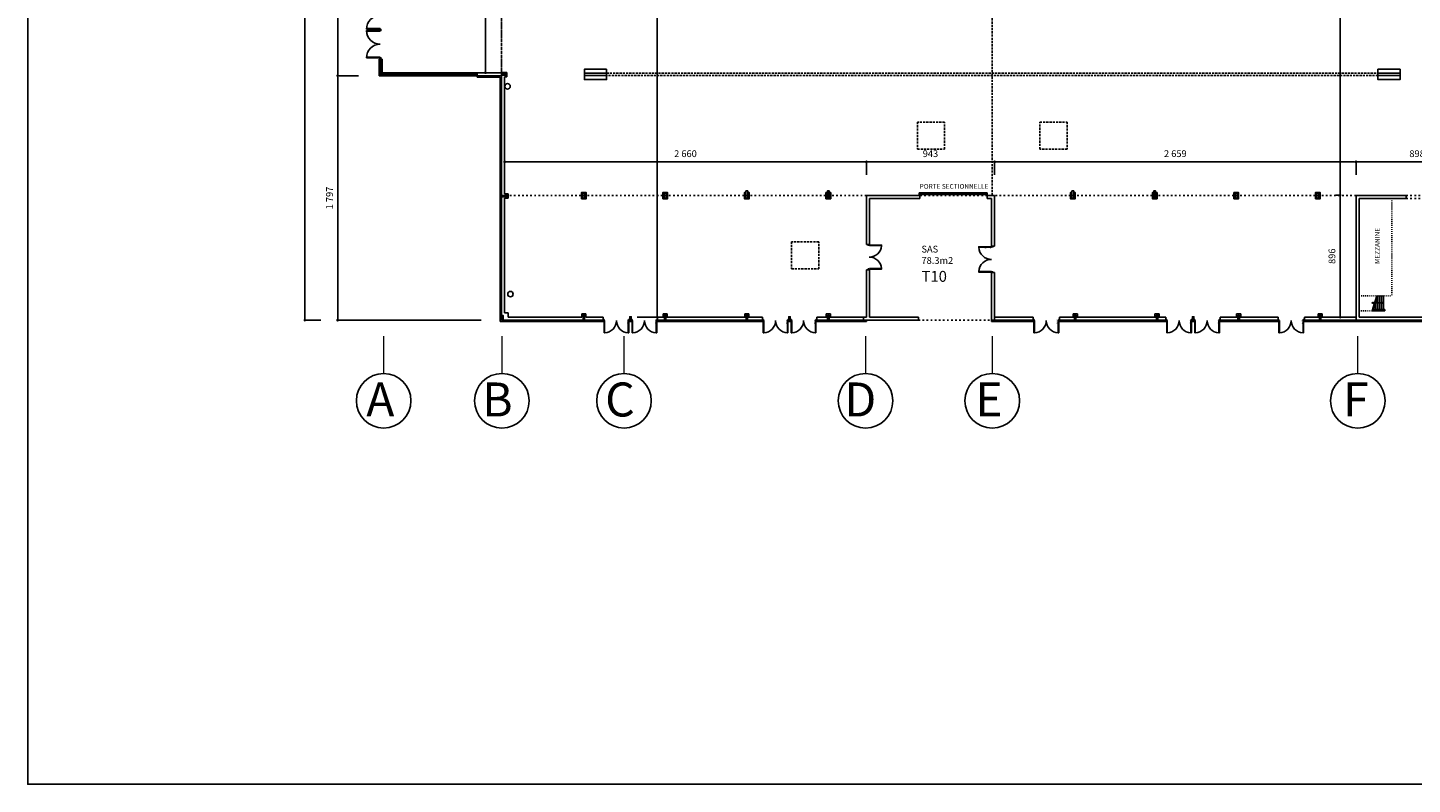
# Model space of a CAD drawing. Extents: x -4482 to 87362, y -19275 to 8379.
# Drawn here: x 1092 to 11276, y -12652 to -7090 of the extents above; entities that cross this region are included whole.
import ezdxf

# ---------------------------------------------------------------- set-up
doc = ezdxf.new("R2010")
doc.units = 0
for name, pattern in [('ACAD_ISO03W100', [30, 12, -18]), ('ACAD_ISO04W100', [30.5, 24, -3, 0.5, -3]), ('CACHE2', [4.7625, 3.175, -1.5875])]:
    doc.linetypes.add(name, pattern=pattern)
doc.layers.get('0').update_dxf_attribs({"linetype": 'CONTINUOUS'})
doc.layers.get('DEFPOINTS').update_dxf_attribs({"linetype": 'CONTINUOUS'})
for name, color, linetype in [('01-2-FORT', 6, 'CONTINUOUS'), ('01-3-MOYEN', 4, 'CONTINUOUS'), ('01-4-VU', 2, 'CONTINUOUS'), ('01-5-FIN', 3, 'CONTINUOUS'), ('01-6-ULTRAFIN', 136, 'CONTINUOUS'), ('02-COTATION', 2, 'CONTINUOUS'), ('02-PORTES', 2, 'CONTINUOUS'), ('02COMMENTAIRES', 2, 'CONTINUOUS'), ('03REFLETS', 136, 'CONTINUOUS'), ('gros texte', 5, 'CONTINUOUS')]:
    doc.layers.add(name, color=color, linetype=linetype)
doc.dimstyles.get("Standard").update_dxf_attribs({"dimtxt": 0.18, "dimasz": 0.18, "dimexe": 0.18, "dimexo": 0.0625, "dimgap": 0.09, "dimtad": 0, "dimtih": 1, "dimtoh": 1, "dimdec": 4, "dimzin": 0, "dimdsep": 46, "dimtxsty": 'Standard', "dimcen": 0.09, "dimadec": 0, "dimazin": 0, "dimtfac": 1, "dimtdec": 4, "dimtofl": 0, "dimtmove": 0, "dimatfit": 3, "dimfxl": 0, "dimtolj": 1, "dimtzin": 0, "dimarcsym": 0})

# ---------------------------------------------------------------- blocks, each defined once
blk = doc.blocks.new('PORTE-M-186-184')
for points in [[(8, 104), (4, 104), (4, 11), (8, 11)], [(186, 104), (190, 104), (190, 11), (186, 11)], [(0, 11), (4, 11), (4, 7), (5, 7), (5, 0), (0, 0), (0, 11)], [(194, 11), (190, 11), (190, 7), (189, 7), (189, 0), (194, 0), (194, 11)]]:
    blk.add_lwpolyline(points, close=True)
for centre, start, end in [((4, 11), 359.176, 87.5349), ((190, 11), 92.4651, 180.824)]:
    blk.add_arc(centre, 93, start, end)
at = {"insert": (175, 11), "char_height": 7, "width": 51.62, "attachment_point": 1, "rotation": 90}
blk.add_mtext('\\Fisocp2.shx;PM 186-184', dxfattribs=at)
blk = doc.blocks.new('pd182-194')
for p, q in [((11497, -7047), (11497, -7055)), ((11497, -7047), (11504, -7047)), ((11497, -7055), (11500, -7055)), ((11500, -7053), (11504, -7053)), ((11500, -7053), (11500, -7055)), ((11504, -7047), (11504, -7057)), ((11504, -7053), (11595, -7053)), ((11504, -7053), (11504, -7057)), ((11504, -7057), (11595, -7057)), ((11595, -7053), (11595, -7057)), ((11497, -7234), (11500, -7234)), ((11497, -7241), (11497, -7234)), ((11497, -7241), (11504, -7241)), ((11500, -7235), (11500, -7234)), ((11500, -7235), (11504, -7235)), ((11504, -7231), (11595, -7231)), ((11504, -7241), (11504, -7231)), ((11504, -7235), (11504, -7231)), ((11504, -7235), (11595, -7235)), ((11595, -7235), (11595, -7231))]:
    blk.add_line(p, q)
for centre, start, end in [((11504, -7053), 270.0007, 357.4777), ((11504, -7235), 2.5223, 89.9993)]:
    blk.add_arc(centre, 91, start, end)
at = {"insert": (11527, -7067), "char_height": 7, "width": 32.19, "attachment_point": 1, "rotation": 180}
blk.add_mtext('{\\Fisocp2.shx|c1;P\\Fisocp2.shx|c0;D\\Fisocp2.shx|c1; \\Fisocp2.shx|c0;182}', dxfattribs=at)
blk = doc.blocks.new('_Dot')
at = {"color": 0, "linetype": 'ByBlock', "lineweight": -2}
blk.add_line((-0.5, 0), (-1, 0), dxfattribs=at)
at = {"color": 0, "linetype": 'ByBlock', "const_width": 0.5}
blk.add_lwpolyline([(-0.25, 0, 1), (0.25, 0, 1)], format="xyb", close=True, dxfattribs=at)
blk = doc.blocks.new('*D28')
at = {"layer": '02-COTATION', "color": 0, "lineweight": -2}
for p, q in [((3526, -7443), (3372, -7443)), ((3372, -9220), (3372, -7463)), ((4428, -9240), (3372, -9240))]:
    blk.add_line(p, q, dxfattribs=at)
at = {"layer": 'DEFPOINTS', "color": 0}
for p in [(3372, -7443), (3676, -7443), (4578, -9240)]:
    blk.add_point(p, dxfattribs=at)
at = {"layer": '02-COTATION', "color": 0, "lineweight": -2, "xscale": 20, "yscale": 20, "zscale": 20}
for p, rotation in [((3372, -7443), 90), ((3372, -9240), 270)]:
    blk.add_blockref('_Dot', p, dxfattribs=dict(at, rotation=rotation))
at = {"layer": '02-COTATION', "color": 0, "insert": (3312, -8342), "char_height": 50, "attachment_point": 5, "rotation": 90}
blk.add_mtext('\\A1;1\xa0797', dxfattribs=at)
blk = doc.blocks.new('_OBLIQUE')
at = {"color": 0, "linetype": 'ByBlock'}
blk.add_line((-0.5, -0.5), (0.5, 0.5), dxfattribs=at)
blk = doc.blocks.new('*D29')
at = {"layer": '02-COTATION', "color": 0, "lineweight": -2}
for p, q in [((3526, -3823), (3372, -3823)), ((3372, -7423), (3372, -3843)), ((3526, -7443), (3372, -7443))]:
    blk.add_line(p, q, dxfattribs=at)
at = {"layer": 'DEFPOINTS', "color": 0}
for p in [(3372, -3823), (3676, -3823), (3676, -7443)]:
    blk.add_point(p, dxfattribs=at)
at = {"layer": '02-COTATION', "color": 0, "lineweight": -2, "xscale": 20, "yscale": 20, "zscale": 20}
for p, rotation in [((3372, -3823), 90), ((3372, -7443), 270)]:
    blk.add_blockref('_Dot', p, dxfattribs=dict(at, rotation=rotation))
at = {"layer": '02-COTATION', "color": 0, "insert": (3312, -5633), "char_height": 50, "attachment_point": 5, "rotation": 90}
blk.add_mtext('\\A1;3\xa0620', dxfattribs=at)
blk = doc.blocks.new('*D33')
at = {"layer": '02-COTATION', "color": 0, "lineweight": -2}
for p, q in [((3265, -2030), (3131, -2030)), ((3131, -9220), (3131, -2050)), ((3247, -9240), (3131, -9240))]:
    blk.add_line(p, q, dxfattribs=at)
at = {"layer": 'DEFPOINTS', "color": 0}
for p in [(3131, -2030), (3415, -2030), (3397, -9240)]:
    blk.add_point(p, dxfattribs=at)
at = {"layer": '02-COTATION', "color": 0, "lineweight": -2, "xscale": 20, "yscale": 20, "zscale": 20}
for p, rotation in [((3131, -2030), 90), ((3131, -9240), 270)]:
    blk.add_blockref('_Dot', p, dxfattribs=dict(at, rotation=rotation))
at = {"layer": '02-COTATION', "color": 0, "insert": (3071, -5635), "char_height": 50, "attachment_point": 5, "rotation": 90}
blk.add_mtext('\\A1;7\xa0210', dxfattribs=at)
blk = doc.blocks.new('*D43')
at = {"layer": '02-COTATION', "color": 0, "lineweight": -2}
for p, q in [((5871, -2052), (5722, -2052)), ((5722, -2072), (5722, -9198)), ((5575, -9218), (5722, -9218))]:
    blk.add_line(p, q, dxfattribs=at)
at = {"layer": 'DEFPOINTS', "color": 0}
for p in [(5721, -2052), (5722, -9218), (5725, -9218)]:
    blk.add_point(p, dxfattribs=at)
at = {"layer": '02-COTATION', "color": 0, "lineweight": -2, "xscale": 20, "yscale": 20, "zscale": 20}
for p, rotation in [((5722, -2052), 90), ((5722, -9218), 270)]:
    blk.add_blockref('_Dot', p, dxfattribs=dict(at, rotation=rotation))
at = {"layer": '02-COTATION', "color": 0, "insert": (5662, -5635), "char_height": 50, "attachment_point": 5, "rotation": 90}
blk.add_mtext('\\A1;7\xa0166', dxfattribs=at)
blk = doc.blocks.new('*D46')
at = {"layer": '02-COTATION', "color": 0, "lineweight": -2}
for p, q in [((4309, -3845), (4459, -3845)), ((4459, -3865), (4459, -7401)), ((4309, -7421), (4459, -7421))]:
    blk.add_line(p, q, dxfattribs=at)
at = {"layer": 'DEFPOINTS', "color": 0}
for p in [(4459, -3845), (4459, -7421), (4459, -7421)]:
    blk.add_point(p, dxfattribs=at)
at = {"layer": '02-COTATION', "color": 0, "lineweight": -2, "xscale": 20, "yscale": 20, "zscale": 20}
for p, rotation in [((4459, -3845), 90), ((4459, -7421), 270)]:
    blk.add_blockref('_Dot', p, dxfattribs=dict(at, rotation=rotation))
at = {"layer": '02-COTATION', "color": 0, "insert": (4399, -5633), "char_height": 50, "attachment_point": 5, "rotation": 90}
blk.add_mtext('\\A1;3\xa0576', dxfattribs=at)
blk = doc.blocks.new('*D47')
at = {"layer": '02-COTATION', "color": 0, "lineweight": -2}
for p, q in [((10712, -8322), (10745, -8322)), ((10745, -9198), (10745, -8342)), ((10712, -9218), (10745, -9218))]:
    blk.add_line(p, q, dxfattribs=at)
at = {"layer": 'DEFPOINTS', "color": 0}
for p in [(10745, -8322), (10862, -8322), (10862, -9218)]:
    blk.add_point(p, dxfattribs=at)
at = {"layer": '02-COTATION', "color": 0, "lineweight": -2, "xscale": 20, "yscale": 20, "zscale": 20}
for p, rotation in [((10745, -8322), 90), ((10745, -9218), 270)]:
    blk.add_blockref('_Dot', p, dxfattribs=dict(at, rotation=rotation))
at = {"layer": '02-COTATION', "color": 0, "insert": (10685, -8770), "char_height": 50, "attachment_point": 5, "rotation": 90}
blk.add_mtext('\\A1;896', dxfattribs=at)
blk = doc.blocks.new('*D48')
at = {"layer": '02-COTATION', "color": 0, "lineweight": -2}
for p, q in [((10895, -2052), (10745, -2052)), ((10745, -8302), (10745, -2072)), ((10712, -8322), (10745, -8322))]:
    blk.add_line(p, q, dxfattribs=at)
at = {"layer": 'DEFPOINTS', "color": 0}
for p in [(10745, -2052), (10745, -2052), (10862, -8322)]:
    blk.add_point(p, dxfattribs=at)
at = {"layer": '02-COTATION', "color": 0, "lineweight": -2, "xscale": 20, "yscale": 20, "zscale": 20}
for p, rotation in [((10745, -2052), 90), ((10745, -8322), 270)]:
    blk.add_blockref('_Dot', p, dxfattribs=dict(at, rotation=rotation))
at = {"layer": '02-COTATION', "color": 0, "insert": (10685, -5187), "char_height": 50, "attachment_point": 5, "rotation": 90}
blk.add_mtext('\\A1;6\xa0270', dxfattribs=at)
blk = doc.blocks.new('*D54')
at = {"layer": '02-COTATION', "color": 0, "lineweight": -2}
for p, q in [((4600, -8085), (4600, -8076)), ((4620, -8076), (7241, -8076)), ((7261, -8172), (7261, -8076))]:
    blk.add_line(p, q, dxfattribs=at)
at = {"layer": 'DEFPOINTS', "color": 0}
for p in [(7261, -8076), (4600, -8235), (7261, -8322)]:
    blk.add_point(p, dxfattribs=at)
at = {"layer": '02-COTATION', "color": 0, "lineweight": -2, "xscale": 20, "yscale": 20, "zscale": 20, "rotation": 180}
blk.add_blockref('_Dot', (4600, -8076), dxfattribs=at)
at = {"layer": '02-COTATION', "color": 0, "lineweight": -2, "xscale": 20, "yscale": 20, "zscale": 20}
blk.add_blockref('_Dot', (7261, -8076), dxfattribs=at)
at = {"layer": '02-COTATION', "color": 0, "insert": (5930, -8016), "char_height": 50, "attachment_point": 5}
blk.add_mtext('\\A1;2\xa0660', dxfattribs=at)
blk = doc.blocks.new('*D55')
at = {"layer": '02-COTATION', "color": 0, "lineweight": -2}
for p, q in [((7261, -8172), (7261, -8076)), ((7281, -8076), (8184, -8076)), ((8204, -8172), (8204, -8076))]:
    blk.add_line(p, q, dxfattribs=at)
at = {"layer": 'DEFPOINTS', "color": 0}
for p in [(8204, -8076), (7261, -8322), (8204, -8322)]:
    blk.add_point(p, dxfattribs=at)
at = {"layer": '02-COTATION', "color": 0, "lineweight": -2, "xscale": 20, "yscale": 20, "zscale": 20, "rotation": 180}
blk.add_blockref('_Dot', (7261, -8076), dxfattribs=at)
at = {"layer": '02-COTATION', "color": 0, "lineweight": -2, "xscale": 20, "yscale": 20, "zscale": 20}
blk.add_blockref('_Dot', (8204, -8076), dxfattribs=at)
at = {"layer": '02-COTATION', "color": 0, "insert": (7732, -8016), "char_height": 50, "attachment_point": 5}
blk.add_mtext('\\A1;943', dxfattribs=at)
blk = doc.blocks.new('*D56')
at = {"layer": '02-COTATION', "color": 0, "lineweight": -2}
for p, q in [((8204, -8172), (8204, -8076)), ((8224, -8076), (10842, -8076)), ((10862, -8172), (10862, -8076))]:
    blk.add_line(p, q, dxfattribs=at)
at = {"layer": 'DEFPOINTS', "color": 0}
for p in [(10862, -8076), (8204, -8322), (10862, -8322)]:
    blk.add_point(p, dxfattribs=at)
at = {"layer": '02-COTATION', "color": 0, "lineweight": -2, "xscale": 20, "yscale": 20, "zscale": 20, "rotation": 180}
blk.add_blockref('_Dot', (8204, -8076), dxfattribs=at)
at = {"layer": '02-COTATION', "color": 0, "lineweight": -2, "xscale": 20, "yscale": 20, "zscale": 20}
blk.add_blockref('_Dot', (10862, -8076), dxfattribs=at)
at = {"layer": '02-COTATION', "color": 0, "insert": (9533, -8016), "char_height": 50, "attachment_point": 5}
blk.add_mtext('\\A1;2\xa0659', dxfattribs=at)
blk = doc.blocks.new('*D57')
at = {"layer": '02-COTATION', "color": 0, "lineweight": -2}
for p, q in [((11761, -7992), (11761, -8076)), ((10862, -8172), (10862, -8076)), ((10882, -8076), (11741, -8076))]:
    blk.add_line(p, q, dxfattribs=at)
at = {"layer": 'DEFPOINTS', "color": 0}
for p in [(11761, -8076), (11761, -8142), (10862, -8322)]:
    blk.add_point(p, dxfattribs=at)
at = {"layer": '02-COTATION', "color": 0, "lineweight": -2, "xscale": 20, "yscale": 20, "zscale": 20, "rotation": 180}
blk.add_blockref('_Dot', (10862, -8076), dxfattribs=at)
at = {"layer": '02-COTATION', "color": 0, "lineweight": -2, "xscale": 20, "yscale": 20, "zscale": 20}
blk.add_blockref('_Dot', (11761, -8076), dxfattribs=at)
at = {"layer": '02-COTATION', "color": 0, "insert": (11311, -8016), "char_height": 50, "attachment_point": 5}
blk.add_mtext('\\A1;898', dxfattribs=at)

msp = doc.modelspace()

# ---------------------------------------------------------------- linework, layer by layer
at = {"layer": '01-2-FORT'}
for p, q in [((7260.7, -8322.3), (7260.7, -8684.3)), ((7260.7, -8322.3), (7653.7, -8322.3)), ((7283.7, -8345.3), (7283.7, -8684.3)), ((7653.7, -8345.3), (7283.7, -8345.3)), ((7653.7, -8322.3), (7653.7, -8345.3)), ((8148.7, -8322.3), (8148.7, -8345.3)), ((8148.7, -8322.3), (8203.7, -8322.3)), ((8180.7, -8345.3), (8148.7, -8345.3)), ((8180.7, -8345.3), (8180.7, -8696.3)), ((8203.7, -8322.3), (8203.7, -8696.3)), ((10862.2, -8322.3), (11231.2, -8322.3)), ((10862.2, -8322.3), (10862.2, -9240.3)), ((10885.2, -8345.3), (11231.2, -8345.3)), ((10885.2, -8345.3), (10885.2, -9218.3)), ((11231.2, -8322.3), (11231.2, -8345.3)), ((7283.7, -8684.3), (7260.7, -8684.3)), ((8180.7, -8696.3), (8203.7, -8696.3)), ((7283.7, -8868.8), (7260.7, -8868.8)), ((7260.7, -8868.8), (7260.7, -9218.3)), ((7283.7, -8868.8), (7283.7, -9218.3)), ((8180.7, -8890.3), (8203.7, -8890.3)), ((8180.7, -8890.3), (8180.7, -9240.3)), ((8203.7, -8890.3), (8203.7, -9240.3)), ((7260.7, -9218.3), (7240.7, -9218.3)), ((7260.7, -9218.3), (7240.7, -9218.3)), ((7240.7, -9218.3), (7240.7, -9240.3)), ((7240.7, -9240.3), (7643.7, -9240.3)), ((7643.7, -9218.3), (7283.7, -9218.3)), ((7643.7, -9218.3), (7643.7, -9240.3)), ((8180.7, -9240.3), (8180.7, -9240.3)), ((8180.7, -9240.3), (8203.7, -9240.3)), ((10862.2, -9240.3), (12680.2, -9240.3)), ((10885.2, -9218.3), (12658.2, -9218.3))]:
    msp.add_line(p, q, dxfattribs=at)
at = {"layer": '01-3-MOYEN'}
for p, q in [((4398.2, -7443.3), (4398.2, -7453.3)), ((4578.2, -7443.3), (4398.2, -7443.3)), ((4568.2, -7453.3), (4398.2, -7453.3)), ((4568.2, -9250.3), (4568.2, -7453.3)), ((4578.2, -9240.3), (4578.2, -7443.3)), ((10981.5, -9172.3), (11014.5, -9062.3)), ((10986.5, -9172.3), (11019.5, -9062.3)), ((5325.2, -9250.3), (4568.2, -9250.3)), ((5325.2, -9240.3), (4578.2, -9240.3)), ((5325.2, -9240.3), (5325.2, -9250.3)), ((5519.2, -9240.3), (5519.2, -9250.3)), ((5519.2, -9250.3), (5531.2, -9250.3)), ((5531.2, -9240.3), (5531.2, -9250.3)), ((5725.2, -9240.3), (5725.2, -9250.3)), ((6495.7, -9240.3), (5725.2, -9240.3)), ((6495.7, -9250.3), (5725.2, -9250.3)), ((6495.7, -9240.3), (6495.7, -9250.3)), ((6689.7, -9240.3), (6689.7, -9250.3)), ((6689.7, -9250.3), (6701.7, -9250.3)), ((6701.7, -9240.3), (6701.7, -9250.3)), ((7260.7, -9240.3), (6895.7, -9240.3)), ((6895.7, -9240.3), (6895.7, -9250.3)), ((7260.7, -9250.3), (6895.7, -9250.3)), ((7260.7, -9240.3), (7260.7, -9250.3)), ((8180.7, -9250.3), (8180.7, -9240.3)), ((8180.7, -9250.3), (8486.7, -9250.3)), ((8203.7, -9240.3), (8486.7, -9240.3)), ((8486.7, -9240.3), (8486.7, -9250.3)), ((8680.7, -9240.3), (8680.7, -9250.3)), ((8680.7, -9240.3), (9463.7, -9240.3)), ((8680.7, -9250.3), (9463.7, -9250.3)), ((9463.7, -9240.3), (9463.7, -9250.3)), ((9657.7, -9240.3), (9657.7, -9250.3)), ((9657.7, -9250.3), (9669.7, -9250.3)), ((9669.7, -9240.3), (9669.7, -9250.3)), ((9863.7, -9240.3), (9863.7, -9250.3)), ((9863.7, -9240.3), (10288.2, -9240.3)), ((9863.7, -9250.3), (10288.2, -9250.3)), ((10288.2, -9240.3), (10288.2, -9250.3)), ((10482.2, -9240.3), (10482.2, -9250.3)), ((10482.2, -9240.3), (10862.2, -9240.3)), ((10482.2, -9250.3), (12690.2, -9250.3))]:
    msp.add_line(p, q, dxfattribs=at)
for points in [[(4578.2, -7427.8), (4578.2, -7438.8), (4613.2, -7438.8), (4613.2, -7427.8)], [(5186.9, -7442.3), (5349.9, -7442.3), (5349.9, -7424.3), (5186.9, -7424.3)], [(11022.9, -7442.3), (11185.9, -7442.3), (11185.9, -7424.3), (11022.9, -7424.3)], [(4578.2, -8333.3), (4622.2, -8333.3), (4622.2, -8322.3), (4578.2, -8322.3)], [(5189.2, -8342.3), (5189.2, -8306.8), (5175.7, -8306.8), (5175.7, -8342.3)], [(5787.7, -8342.3), (5787.7, -8306.8), (5774.2, -8306.8), (5774.2, -8342.3)], [(6388.2, -8342.3), (6388.2, -8289.3), (6374.7, -8289.3), (6374.7, -8342.3)], [(6987.7, -8342.3), (6987.7, -8289.3), (6974.2, -8289.3), (6974.2, -8342.3)], [(8786.2, -8342.3), (8786.2, -8289.3), (8772.7, -8289.3), (8772.7, -8342.3)], [(9388.2, -8342.3), (9388.2, -8289.3), (9374.7, -8289.3), (9374.7, -8342.3)], [(9987.7, -8342.3), (9987.7, -8306.8), (9974.2, -8306.8), (9974.2, -8342.3)], [(10587.7, -8342.3), (10587.7, -8306.8), (10574.2, -8306.8), (10574.2, -8342.3)], [(4578.2, -9240.3), (4589.2, -9240.3), (4589.2, -9205.3), (4578.2, -9205.3)], [(5176.9, -9240.3), (5187.9, -9240.3), (5187.9, -9205.3), (5176.9, -9205.3)], [(5519.7, -9240.3), (5530.7, -9240.3), (5530.7, -9215.3), (5519.7, -9215.3)], [(5775.4, -9240.3), (5786.4, -9240.3), (5786.4, -9205.3), (5775.4, -9205.3)], [(6375.9, -9240.3), (6386.9, -9240.3), (6386.9, -9205.3), (6375.9, -9205.3)], [(6690.2, -9240.3), (6701.2, -9240.3), (6701.2, -9215.3), (6690.2, -9215.3)], [(6975.4, -9240.3), (6986.4, -9240.3), (6986.4, -9205.3), (6975.4, -9205.3)], [(8791.4, -9240.3), (8802.4, -9240.3), (8802.4, -9205.3), (8791.4, -9205.3)], [(9393.4, -9240.3), (9404.4, -9240.3), (9404.4, -9205.3), (9393.4, -9205.3)], [(9658.2, -9240.3), (9669.2, -9240.3), (9669.2, -9215.3), (9658.2, -9215.3)], [(9992.9, -9240.3), (10003.9, -9240.3), (10003.9, -9205.3), (9992.9, -9205.3)], [(10592.9, -9240.3), (10603.9, -9240.3), (10603.9, -9205.3), (10592.9, -9205.3)]]:
    msp.add_lwpolyline(points, close=True, dxfattribs=at)
at = {"layer": '01-4-VU'}
for p, q in [((3698.2, -7321.3), (3676.2, -7321.3)), ((3676.2, -7321.3), (3676.2, -7443.3)), ((3684.7, -7326.3), (3684.7, -7429.8)), ((3687.2, -7326.3), (3687.2, -7429.8)), ((3689.7, -7429.8), (3689.7, -7321.3)), ((3698.2, -7321.3), (3698.2, -7421.3)), ((4393.2, -7429.8), (3684.7, -7429.8)), ((3684.7, -7429.8), (3684.7, -7434.8)), ((3689.7, -7429.8), (3689.7, -7434.8)), ((3689.7, -7432.3), (4393.2, -7432.3)), ((3698.2, -7421.3), (4600.2, -7421.3)), ((4398.2, -7429.8), (3698.2, -7429.8)), ((4616.2, -7419.3), (4580.2, -7419.3)), ((4580.2, -7419.3), (4580.2, -7421.3)), ((4600.2, -7427.8), (4600.2, -7421.3)), ((4616.2, -7450.3), (4616.2, -7419.3)), ((3684.7, -7434.8), (3676.2, -7443.3)), ((3676.2, -7443.3), (4393.2, -7443.3)), ((4393.2, -7434.8), (3684.7, -7434.8)), ((4600.2, -8312.3), (4600.2, -7450.3)), ((4600.2, -7450.3), (4616.2, -7450.3)), ((4625.2, -8312.3), (4600.2, -8312.3)), ((4600.2, -9187.3), (4600.2, -8343.3)), ((4600.2, -8343.3), (4625.2, -8343.3)), ((4625.2, -8343.3), (4625.2, -8312.3)), ((11019.5, -9162.3), (11019.5, -9062.3)), ((11034.5, -9162.3), (11034.5, -9062.3)), ((11049.5, -9162.3), (11049.5, -9062.3)), ((11064.5, -9162.3), (11064.5, -9062.3)), ((10978.1, -9112.3), (10991.3, -9107.4)), ((11064.5, -9112.3), (10978.1, -9112.3)), ((10978.1, -9112.3), (10991.3, -9117.3)), ((10989.5, -9162.3), (11073.9, -9162.3)), ((11004.5, -9162.3), (11004.5, -9112.3)), ((11057.4, -9109.5), (11064.5, -9109.5)), ((11057.4, -9115.2), (11064.5, -9115.2)), ((11073.9, -9172.3), (11073.9, -9162.3)), ((4625.2, -9187.3), (4600.2, -9187.3)), ((4625.2, -9218.3), (4625.2, -9187.3)), ((4625.2, -9218.3), (5166.9, -9218.3)), ((5197.9, -9193.3), (5166.9, -9193.3)), ((5166.9, -9193.3), (5166.9, -9218.3)), ((5197.9, -9218.3), (5197.9, -9193.3)), ((5197.9, -9218.3), (5325.2, -9218.3)), ((5325.2, -9218.3), (5325.2, -9240.3)), ((5519.2, -9240.3), (5531.2, -9240.3)), ((5725.2, -9240.3), (5725.2, -9218.3)), ((5725.2, -9218.3), (5775.4, -9218.3)), ((5796.4, -9193.3), (5765.4, -9193.3)), ((5765.4, -9193.3), (5765.4, -9218.3)), ((5786.4, -9218.3), (6375.9, -9218.3)), ((5796.4, -9218.3), (5796.4, -9193.3)), ((6396.9, -9193.3), (6365.9, -9193.3)), ((6365.9, -9193.3), (6365.9, -9218.3)), ((6386.9, -9218.3), (6495.7, -9218.3)), ((6396.9, -9218.3), (6396.9, -9193.3)), ((6495.7, -9218.3), (6495.7, -9240.3)), ((6689.7, -9240.3), (6701.7, -9240.3)), ((6895.7, -9240.3), (6895.7, -9218.3)), ((6895.7, -9218.3), (6975.4, -9218.3)), ((6996.4, -9193.3), (6965.4, -9193.3)), ((6965.4, -9193.3), (6965.4, -9218.3)), ((6986.4, -9218.3), (7240.7, -9218.3)), ((6996.4, -9218.3), (6996.4, -9193.3)), ((8203.7, -9218.3), (8486.7, -9218.3)), ((8486.7, -9240.3), (8486.7, -9218.3)), ((8680.7, -9218.3), (8680.7, -9240.3)), ((8680.7, -9218.3), (8791.4, -9218.3)), ((8812.4, -9193.3), (8781.4, -9193.3)), ((8781.4, -9193.3), (8781.4, -9218.3)), ((8802.4, -9218.3), (9393.4, -9218.3)), ((8812.4, -9218.3), (8812.4, -9193.3)), ((9414.4, -9193.3), (9383.4, -9193.3)), ((9383.4, -9193.3), (9383.4, -9218.3)), ((9404.4, -9218.3), (9463.7, -9218.3)), ((9414.4, -9218.3), (9414.4, -9193.3)), ((9463.7, -9218.3), (9463.7, -9240.3)), ((9657.7, -9240.3), (9669.7, -9240.3)), ((9863.7, -9240.3), (9863.7, -9218.3)), ((9863.7, -9218.3), (9992.9, -9218.3)), ((10013.9, -9193.3), (9982.9, -9193.3)), ((9982.9, -9193.3), (9982.9, -9218.3)), ((10003.9, -9218.3), (10288.2, -9218.3)), ((10013.9, -9218.3), (10013.9, -9193.3)), ((10288.2, -9240.3), (10288.2, -9218.3)), ((10482.2, -9218.3), (10482.2, -9240.3)), ((10482.2, -9218.3), (10592.9, -9218.3)), ((10613.9, -9193.3), (10582.9, -9193.3)), ((10582.9, -9193.3), (10582.9, -9218.3)), ((10603.9, -9218.3), (10862.2, -9218.3)), ((10613.9, -9218.3), (10613.9, -9193.3)), ((10981.5, -9172.3), (11073.9, -9172.3))]:
    msp.add_line(p, q, dxfattribs=at)
at = {"layer": '01-4-VU', "linetype": 'ACAD_ISO03W100', "ltscale": 0.5}
for p, q in [((11125.2, -8345.3), (11125.2, -9062.3)), ((10885.2, -9062.3), (11125.2, -9062.3)), ((10981.5, -9172.3), (10885.2, -9172.3))]:
    msp.add_line(p, q, dxfattribs=at)
at = {"layer": '01-4-VU'}
for points in [[(3684.7, -7101.3), (3689.7, -7101.3), (3689.7, -7111.3), (3684.7, -7111.3)], [(3684.7, -7321.3), (3689.7, -7321.3), (3689.7, -7311.3), (3684.7, -7311.3)], [(3684.7, -7326.3), (3689.7, -7326.3), (3689.7, -7321.3), (3684.7, -7321.3)], [(4398.2, -7443.3), (4398.2, -7429.8), (4393.2, -7429.8), (4393.2, -7443.3)], [(5349.9, -7395.8), (5349.9, -7470.8), (5186.9, -7470.8), (5186.9, -7395.8)], [(11022.9, -7395.8), (11022.9, -7470.8), (11185.9, -7470.8), (11185.9, -7395.8)], [(5164.9, -8346.8), (5199.9, -8346.8), (5199.9, -8301.8), (5164.9, -8301.8)], [(5763.4, -8346.8), (5798.4, -8346.8), (5798.4, -8301.8), (5763.4, -8301.8)], [(9963.4, -8346.8), (9998.4, -8346.8), (9998.4, -8301.8), (9963.4, -8301.8)], [(10563.4, -8346.8), (10598.4, -8346.8), (10598.4, -8301.8), (10563.4, -8301.8)]]:
    msp.add_lwpolyline(points, close=True, dxfattribs=at)
for points in [[(6374.7, -8301.8), (6363.9, -8301.8), (6363.9, -8346.8), (6398.9, -8346.8), (6398.9, -8301.8), (6388.2, -8301.8)], [(6974.2, -8301.8), (6963.4, -8301.8), (6963.4, -8346.8), (6998.4, -8346.8), (6998.4, -8301.8), (6987.7, -8301.8)], [(8772.7, -8301.8), (8761.9, -8301.8), (8761.9, -8346.8), (8796.9, -8346.8), (8796.9, -8301.8), (8786.2, -8301.8)], [(9374.7, -8301.8), (9363.9, -8301.8), (9363.9, -8346.8), (9398.9, -8346.8), (9398.9, -8301.8), (9388.2, -8301.8)]]:
    msp.add_lwpolyline(points, dxfattribs=at)
at = {"layer": '01-5-FIN'}
msp.add_lwpolyline([(7649.7, -8316.3), (8148.7, -8316.3), (8148.7, -8304.3), (7649.7, -8304.3)], close=True, dxfattribs=at)
for centre in [(4621.5, -7520.7), (4642.7, -9048.7)]:
    msp.add_circle(centre, 20, dxfattribs=at)
at = {"layer": '01-6-ULTRAFIN', "linetype": 'CACHE2', "ltscale": 5}
for p, q in [((8186.4, -8322.3), (8186.4, -2052.3)), ((5349.9, -7424.3), (11022.9, -7424.3)), ((11022.9, -7442.3), (5349.9, -7442.3))]:
    msp.add_line(p, q, dxfattribs=at)
at = {"layer": '01-6-ULTRAFIN', "linetype": 'ACAD_ISO03W100'}
for p, q in [((7260.7, -8322.3), (4622.2, -8322.3)), ((8148.7, -8322.8), (7653.7, -8322.8)), ((10862.2, -8322.3), (8203.7, -8322.3)), ((11231.2, -8322.3), (11731.2, -8322.3)), ((11231.2, -8345.3), (11731.2, -8345.3)), ((7643.7, -9240.3), (8180.7, -9240.3))]:
    msp.add_line(p, q, dxfattribs=at)
at = {"layer": '01-6-ULTRAFIN', "linetype": 'CACHE2', "ltscale": 5}
for points in [[(7636.4, -7983.3), (7836.4, -7983.3), (7836.4, -7783.3), (7636.4, -7783.3)], [(8736.4, -7983.3), (8536.4, -7983.3), (8536.4, -7783.3), (8736.4, -7783.3)], [(6710.7, -8863.3), (6910.7, -8863.3), (6910.7, -8663.3), (6710.7, -8663.3)]]:
    msp.add_lwpolyline(points, close=True, dxfattribs=at)
at = {"layer": '02-PORTES'}
for p, q in [((3684.7, -7101.3), (3584.7, -7101.3)), ((3684.7, -7111.3), (3584.7, -7111.3)), ((3684.7, -7096.3), (3584.8, -7096.3)), ((3684.7, -7116.3), (3584.8, -7116.3)), ((3589.7, -7101.3), (3589.7, -7096.3)), ((3589.7, -7098.8), (3679.7, -7098.8)), ((3589.7, -7111.3), (3589.7, -7116.3)), ((3589.7, -7113.8), (3679.7, -7113.8)), ((3679.7, -7096.3), (3679.7, -7101.3)), ((3679.7, -7116.3), (3679.7, -7111.3)), ((3684.7, -7096.3), (3684.7, -7101.3)), ((3684.7, -7116.3), (3684.7, -7111.3)), ((3584.7, -7311.3), (3584.7, -7306.3)), ((3684.7, -7311.3), (3584.7, -7311.3)), ((3684.7, -7306.3), (3584.8, -7306.3)), ((3589.7, -7311.3), (3589.7, -7306.3)), ((3589.7, -7308.8), (3679.7, -7308.8)), ((3679.7, -7306.3), (3679.7, -7311.3)), ((3684.7, -7306.3), (3684.7, -7311.3))]:
    msp.add_line(p, q, dxfattribs=at)
for points in [[(7283.7, -8684.3), (7283.7, -8688.3), (7279.7, -8688.3), (7279.7, -8689.3), (7272.7, -8689.3), (7272.7, -8684.3), (7283.7, -8684.3)], [(7372, -8692.3), (7372, -8688.3), (7283.7, -8688.3), (7283.7, -8692.3)], [(7283.7, -8868.8), (7283.7, -8864.8), (7279.7, -8864.8), (7279.7, -8863.8), (7272.7, -8863.8), (7272.7, -8868.8), (7283.7, -8868.8)], [(7372, -8860.8), (7372, -8864.8), (7283.7, -8864.8), (7283.7, -8860.8)]]:
    msp.add_lwpolyline(points, close=True, dxfattribs=at)
for centre, radius, start, end in [((3684.7, -7101.3), 100, 90, 180), ((3684.7, -7111.3), 100, 180, 270), ((3684.7, -7311.3), 100, 90, 180), ((7283.6, -8688.2), 88.4, 269.17397, 357.30229), ((7283.6, -8865), 88.4, 2.69771, 90.82603)]:
    msp.add_arc(centre, radius, start, end, dxfattribs=at)
at = {"layer": '03REFLETS', "linetype": 'ACAD_ISO04W100'}
msp.add_line((4578.2, -3845.3), (4578.2, -7421.3), dxfattribs=at)
at = {"layer": 'DEFPOINTS'}
msp.add_lwpolyline([(1092.1, 2795.9), (17336.4, 2795.9), (17336.4, -12652.4), (1092.1, -12652.4)], close=True, dxfattribs=at)
at = {"layer": 'gros texte', "const_width": 10}
for points in [[(3710.3, -9631.8), (3710.3, -9356.8)], [(4580, -9631.8), (4580, -9356.8)], [(5478.1, -9631.8), (5478.1, -9356.8)], [(7254.4, -9631.8), (7254.4, -9356.8)], [(8186.7, -9631.8), (8186.7, -9356.8)], [(10874.9, -9631.8), (10874.9, -9356.8)]]:
    msp.add_lwpolyline(points, dxfattribs=at)
at = {"layer": 'gros texte'}
for centre in [(3710.3, -9832.6), (4580, -9832.6), (5478.1, -9832.6), (7254.4, -9832.6), (8186.7, -9832.6), (10874.9, -9832.6)]:
    msp.add_circle(centre, 200.8, dxfattribs=at)

# ---------------------------------------------------------------- block references
at = {"layer": '02-PORTES'}
for name, p, rotation in [('PORTE-M-186-184', (8191.7, -8890.2), 90), ('pd182-194', (12566.5, 2260.9), 270), ('pd182-194', (12772.5, 2260.9), 270), ('pd182-194', (13737, 2260.9), 270), ('pd182-194', (13943, 2260.9), 270), ('pd182-194', (15728, 2260.9), 270), ('pd182-194', (16705, 2260.9), 270), ('pd182-194', (16911, 2260.9), 270), ('pd182-194', (17529.5, 2260.9), 270)]:
    msp.add_blockref(name, p, dxfattribs=dict(at, rotation=rotation))

# ---------------------------------------------------------------- texts
at = {"layer": '02COMMENTAIRES'}
for s, insert, char_height, width, attachment_point in [('{\\Fromans.shx|c0;PORTE SECTIONNELLE}', (7652.7, -8238.8), 35, 566.57, 1), ('{\\Fromans.shx|c0;SAS 78.3m2}', (7665.8, -8692.9), 50, 182.454, 1), ('{\\Fitalict.shx|c0;T10}', (7666.6, -8878.1), 80, 182.454, 1), ('{\\fSwis721 LtCn BT|b0|i0|c0|p34;A}', (3789.4, -9948.3), 250, 2482.393, 9), ('{\\fSwis721 LtCn BT|b0|i0|c0|p34;B}', (4659, -9948.3), 250, 2482.393, 9), ('{\\fSwis721 LtCn BT|b0|i0|c0|p34;C}', (5557.1, -9948.3), 250, 2482.393, 9), ('{\\fSwis721 LtCn BT|b0|i0|c0|p34;D}', (7333.5, -9948.3), 250, 2482.393, 9), ('{\\fSwis721 LtCn BT|b0|i0|c0|p34;E}', (8262.5, -9948.3), 250, 2482.393, 9), ('{\\fSwis721 LtCn BT|b0|i0|c0|p34;F}', (10954.2, -9948.3), 250, 2482.393, 9)]:
    msp.add_mtext(s, dxfattribs=dict(at, insert=insert, char_height=char_height, width=width, attachment_point=attachment_point))
at = {"layer": '02COMMENTAIRES', "insert": (11001.5, -8826.3), "char_height": 35, "width": 182.454, "attachment_point": 1, "rotation": 90}
msp.add_mtext('{\\Fromans.shx|c0;MEZZANINE}', dxfattribs=at)

# ---------------------------------------------------------------- dimensions: what is measured, and where the dimension line sits
at = {"layer": '02-COTATION'}
for base, p1, p2, override, picture, middle in [((3130.6, -2030.3), (3397.2, -9240.3), (3414.7, -2030.3), {"dimtxt": 50, "dimasz": 20, "dimexe": 0, "dimexo": 150, "dimgap": 35, "dimtad": 1, "dimtih": 0, "dimtoh": 0, "dimdec": 0, "dimzin": 8, "dimlunit": 6, "dimblk": 'Dot', "dimblk1": 'Dot', "dimblk2": 'OBLIQUE', "dimcen": 50, "dimtdec": 0, "dimtofl": 1}, '*D33', (3070.6, -5635.3)), ((5722.2, -9218.3), (5720.8, -2052.3), (5725.2, -9218.3), {"dimtxt": 50, "dimasz": 20, "dimexe": 0, "dimexo": 150, "dimgap": 35, "dimtad": 1, "dimtih": 0, "dimtoh": 0, "dimdec": 0, "dimzin": 8, "dimlunit": 6, "dimblk": 'Dot', "dimblk1": 'Dot', "dimblk2": 'OBLIQUE', "dimcen": 50, "dimtdec": 0, "dimtofl": 1}, '*D43', (5662.2, -5635.3)), ((10745.5, -2052.3), (10862.2, -8322.3), (10745.5, -2052.3), {"dimtxt": 50, "dimasz": 20, "dimexe": 0, "dimexo": 150, "dimgap": 35, "dimtad": 1, "dimtih": 0, "dimtoh": 0, "dimdec": 0, "dimzin": 8, "dimlunit": 6, "dimblk": 'Dot', "dimblk1": 'Dot', "dimblk2": 'OBLIQUE', "dimcen": 50, "dimtdec": 0, "dimtofl": 1, "dimtmove": 1}, '*D48', (10685.5, -5187.3)), ((3371.7, -3823.3), (3676.2, -7443.3), (3676.2, -3823.3), {"dimtxt": 50, "dimasz": 20, "dimexe": 0, "dimexo": 150, "dimgap": 35, "dimtad": 1, "dimtih": 0, "dimtoh": 0, "dimdec": 0, "dimzin": 8, "dimlunit": 6, "dimblk": 'Dot', "dimblk1": 'Dot', "dimblk2": 'OBLIQUE', "dimcen": 50, "dimtdec": 0, "dimtofl": 1, "dimtmove": 1}, '*D29', (3311.7, -5633.3)), ((4459.2, -7421.3), (4459.2, -3845.3), (4459.2, -7421.3), {"dimtxt": 50, "dimasz": 20, "dimexe": 0, "dimexo": 150, "dimgap": 35, "dimtad": 1, "dimtih": 0, "dimtoh": 0, "dimdec": 0, "dimzin": 8, "dimlunit": 6, "dimblk": 'Dot', "dimblk1": 'Dot', "dimblk2": 'OBLIQUE', "dimcen": 50, "dimtdec": 0, "dimtofl": 1}, '*D46', (4399.2, -5633.3)), ((3371.7, -7443.3), (4578.2, -9240.3), (3676.2, -7443.3), {"dimtxt": 50, "dimasz": 20, "dimexe": 0, "dimexo": 150, "dimgap": 35, "dimtad": 1, "dimtih": 0, "dimtoh": 0, "dimdec": 0, "dimzin": 8, "dimlunit": 6, "dimblk": 'Dot', "dimblk1": 'Dot', "dimblk2": 'OBLIQUE', "dimcen": 50, "dimtdec": 0, "dimtofl": 1}, '*D28', (3311.7, -8341.8)), ((10745.5, -8322.3), (10862.2, -9218.3), (10862.2, -8322.3), {"dimtxt": 50, "dimasz": 20, "dimexe": 0, "dimexo": 150, "dimgap": 35, "dimtad": 1, "dimtih": 0, "dimtoh": 0, "dimdec": 0, "dimzin": 8, "dimlunit": 6, "dimblk": 'Dot', "dimblk1": 'Dot', "dimblk2": 'OBLIQUE', "dimcen": 50, "dimtdec": 0, "dimtofl": 1}, '*D47', (10685.5, -8770.3))]:
    dim = msp.add_linear_dim(base=base, p1=p1, p2=p2, angle=90, dimstyle='Standard', override=override, dxfattribs=at)
    dim.commit()
    dim.dimension.update_dxf_attribs({"geometry": picture, "text_midpoint": middle})
for base, p1, p2, override, picture, middle in [((7260.6997096, -8076.3279396), (4600.1997096, -8234.5930608), (7260.6997096, -8322.349584), {"dimtxt": 50, "dimasz": 20, "dimexe": 0, "dimexo": 150, "dimgap": 35, "dimtad": 1, "dimtih": 0, "dimtoh": 0, "dimdec": 0, "dimzin": 8, "dimlunit": 6, "dimblk": 'Dot', "dimblk1": 'Dot', "dimblk2": 'OBLIQUE', "dimcen": 50, "dimtdec": 0, "dimtofl": 1}, '*D54', (5930.4497096, -8016.3279396)), ((10862.1997096, -8076.3279396), (8203.6997096, -8322.349584), (10862.1997096, -8322.349584), {"dimtxt": 50, "dimasz": 20, "dimexe": 0, "dimexo": 150, "dimgap": 35, "dimtad": 1, "dimtih": 0, "dimtoh": 0, "dimdec": 0, "dimzin": 8, "dimlunit": 6, "dimblk": 'Dot', "dimblk1": 'Dot', "dimblk2": 'OBLIQUE', "dimcen": 50, "dimtdec": 0, "dimtofl": 1, "dimtmove": 1}, '*D56', (9532.9497096, -8016.3279396)), ((8203.7, -8076.3), (7260.7, -8322.3), (8203.7, -8322.3), {"dimtxt": 50, "dimasz": 20, "dimexe": 0, "dimexo": 150, "dimgap": 35, "dimtad": 1, "dimtih": 0, "dimtoh": 0, "dimdec": 0, "dimzin": 8, "dimlunit": 6, "dimblk": 'Dot', "dimblk1": 'Dot', "dimblk2": 'OBLIQUE', "dimcen": 50, "dimtdec": 0, "dimtofl": 1, "dimtmove": 1}, '*D55', (7732.2, -8016.3)), ((11760.6997096, -8076.3279396), (10862.1997096, -8322.349584), (11760.6997096, -8141.849635), {"dimtxt": 50, "dimasz": 20, "dimexe": 0, "dimexo": 150, "dimgap": 35, "dimtad": 1, "dimtih": 0, "dimtoh": 0, "dimdec": 0, "dimzin": 8, "dimlunit": 6, "dimblk": 'Dot', "dimblk1": 'Dot', "dimblk2": 'OBLIQUE', "dimcen": 50, "dimtdec": 0, "dimtofl": 1, "dimtmove": 1}, '*D57', (11311.4497096, -8016.3279396))]:
    dim = msp.add_linear_dim(base=base, p1=p1, p2=p2, dimstyle='Standard', override=override, dxfattribs=at)
    dim.commit()
    dim.dimension.update_dxf_attribs({"geometry": picture, "text_midpoint": middle})

doc.saveas('drawing.dxf')
